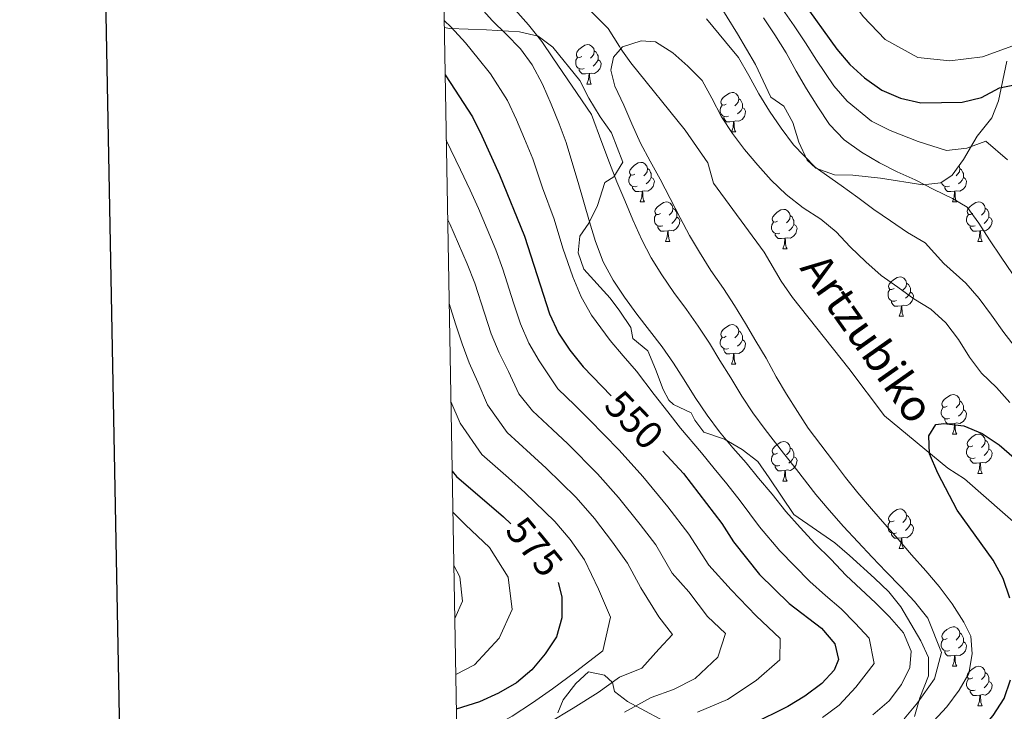
# Model space of a CAD drawing. Extents: x 619365 to 623873, y 782502 to 785552.
# Drawn here: x 620171 to 620421, y 784099 to 784275 of the extents above; entities that cross this region are included whole.
import ezdxf
from ezdxf.enums import TextEntityAlignment as Align

# ---------------------------------------------------------------- set-up
doc = ezdxf.new("R2010")
doc.units = 0
doc.header["$MEASUREMENT"] = 0
doc.linetypes.add('DGN Style 3', pattern=[55.818826, 39.87059, -15.948236])
for name, color, linetype in [('Nivel 11', 7, 'Continuous'), ('Nivel 35', 7, 'Continuous'), ('Nivel 36', 7, 'Continuous'), ('Nivel 4', 7, 'Continuous'), ('Nivel 41', 7, 'Continuous'), ('Nivel 43', 7, 'Continuous'), ('Nivel 5', 7, 'Continuous'), ('Nivel 61', 7, 'Continuous'), ('Nivel 63', 7, 'Continuous')]:
    doc.layers.add(name, color=color, linetype=linetype)
doc.styles.add('Style-ariali', font='ariali.shx', dxfattribs={"bigfont": 'arialibig.shx'})
doc.styles.add('Style-timesi', font='timesi.shx', dxfattribs={"bigfont": 'timesibig.shx'})
doc.linetypes.add('5zonar', pattern='A,-5,[1,dgnlstyle.shx,S=0.08,R=0,X=0,Y=0],-5', length=10)

msp = doc.modelspace()

# ---------------------------------------------------------------- linework, layer by layer
at = {"layer": 'Nivel 11', "color": 142, "linetype": 'DGN Style 3', "lineweight": 13}
msp.add_polyline3d([(620278.282, 784308.743, 536.307), (620283.62, 784305.52, 536.307), (620288.319, 784303.724, 535.577), (620290.698, 784300.958, 535.577), (620302.525, 784291.33, 535.577), (620308.223, 784285.345, 535.577), (620320.56, 784272.923, 530.191), (620323.435, 784268.296, 529.915), (620323.803, 784267.763, 530), (620326.302, 784264.136, 532.657), (620340.112, 784247.065, 530.468), (620345.847, 784238.745, 529.738), (620347.327, 784233.63, 529.738), (620360.211, 784216.077, 528.279), (620364.529, 784208.67, 527.549), (620367.397, 784204.51, 527.549), (620381.689, 784186.512, 526.089), (620390.75, 784174.506, 526.089), (620406.838, 784161.207, 525.359), (620411.084, 784158.47, 526.089), (620426.238, 784145.157, 525.359)], dxfattribs=at)
at = {"layer": 'Nivel 35', "color": 92, "linetype": '5zonar', "lineweight": 0, "ltscale": 0.5}
for points in [[(620345.488, 784284.3, 546.64), (620353.399, 784271.559, 545.721), (620357.982, 784263.789, 545.274), (620361.848, 784255.44, 545.274), (620365.153, 784253.156, 544.544), (620367.476, 784248.977, 543.8), (620368.953, 784244.013, 543.142), (620371.139, 784239.425, 542.601), (620373.338, 784237.399, 542.355), (620378.075, 784235.694, 542.864), (620382.707, 784235.675, 544.544), (620389.727, 784234.849, 545.274), (620400.498, 784233.147, 546.734), (620405.028, 784233.672, 549.034), (620407.934, 784235.598, 551.113), (620410.834, 784239.615, 551.793), (620413.393, 784244.085, 552.069), (620414.321, 784245.506, 552.572), (620417.985, 784250.234, 557.681), (620419.682, 784254.492, 559.03), (620421.781, 784264.628, 560.694)], [(620398.378, 784098.111, 544.544), (620399.707, 784102.803, 544.544), (620401.956, 784108.443, 544.544), (620401.884, 784113.114, 544.544), (620399.951, 784117.288, 544.544), (620394.906, 784125.977, 544.544), (620391.817, 784129.775, 544.544), (620388.2, 784133.263, 544.683), (620381.865, 784138.964, 545.274), (620378.146, 784142.258, 545.937), (620367.72, 784149.45, 546.004), (620361.473, 784158.737, 545.274), (620358.606, 784162.897, 546.004), (620354.628, 784165.925, 545.967), (620350.068, 784168.598, 546.668), (620344.891, 784170.304, 547.45), (620342.561, 784173.393, 547.463), (620341.598, 784175.247, 547.463), (620337.154, 784177.405, 548.697), (620335.943, 784178.429, 548.923), (620334.499, 784181.21, 548.923), (620332.551, 784186.318, 548.923), (620330.611, 784190.96, 549.653), (620326.832, 784194.155, 548.923), (620326.314, 784196.966, 548.923), (620323.533, 784201.112, 548.923), (620321.061, 784204.359, 548.923), (620314.408, 784211.731, 548.923), (620312.942, 784215.913, 548.923), (620313.344, 784220.123, 548.923), (620315.628, 784223.428, 548.923), (620317.8, 784227.932, 548.923), (620319.673, 784233.768, 548.923), (620321.986, 784235.205, 547.463), (620324.264, 784238.977, 545.274), (620321.361, 784246.379, 545.274), (620318.535, 784250.478, 544.544), (620315.605, 784255.193, 544.544), (620313.333, 784259.652, 544.544), (620306.53, 784268.133, 544.544), (620302.748, 784270.912, 545.301), (620298.049, 784272.028, 547.087), (620289.644, 784272.544, 550.383), (620280.297, 784272.867, 553.302), (620278.912, 784273.127, 553.586)], [(620307.739, 784099.047, 573.007), (620309.089, 784102.338, 573.737), (620312.309, 784106.495, 574.234), (620315.52, 784109.444, 573.737), (620319.607, 784108.629, 571.311), (620321.634, 784106.736, 570.088), (620322.137, 784104.408, 569.358), (620325.488, 784101.861, 567.55), (620338.065, 784095.107, 561.27)]]:
    msp.add_polyline3d(points, dxfattribs=at)
at = {"layer": 'Nivel 36', "color": 92, "linetype": 'Continuous', "lineweight": 0, "flags": 128}
for points in [[(620313.847, 784265.823), (620313.317, 784265.558), (620312.787, 784265.613), (620312.522, 784265.983), (620312.467, 784266.408), (620312.627, 784266.928), (620313.107, 784267.523), (620313.742, 784268.053), (620314.642, 784268.638), (620315.387, 784268.798), (620315.812, 784268.743), (620316.342, 784268.428), (620316.872, 784267.843), (620317.032, 784267.203), (620316.922, 784266.353), (620316.497, 784265.823), (620316.077, 784265.398)], [(620317.032, 784267.203), (620317.507, 784266.888), (620317.822, 784266.248), (620317.982, 784265.928), (620317.982, 784265.348), (620317.982, 784264.923), (620317.612, 784264.233), (620317.192, 784263.753), (620316.712, 784263.333)], [(620314.432, 784262.743), (620314.007, 784262.583), (620313.422, 784262.643), (620312.947, 784262.853), (620312.522, 784263.278), (620312.307, 784263.863), (620312.307, 784264.283), (620312.362, 784264.868), (620312.787, 784265.558)], [(620317.982, 784264.923), (620318.437, 784264.673), (620318.782, 784264.058), (620318.672, 784263.333), (620318.462, 784262.693), (620317.877, 784261.953), (620317.082, 784261.473), (620316.232, 784261.578), (620315.802, 784261.448)], [(620315.692, 784261.448), (620314.802, 784261.363), (620313.957, 784261.363), (620313.532, 784261.793), (620313.212, 784262.268), (620313.212, 784262.583)], [(620315.147, 784258.763), (620315.582, 784259.923), (620315.692, 784261.448), (620315.802, 784261.448), (620315.837, 784260.863), (620315.872, 784260.178), (620315.942, 784259.563), (620316.057, 784259.163), (620316.272, 784258.763)], [(620315.147, 784258.763), (620316.272, 784258.763)], [(620350.538, 784253.683), (620350.008, 784253.418), (620349.478, 784253.473), (620349.213, 784253.843), (620349.158, 784254.268), (620349.318, 784254.788), (620349.798, 784255.383), (620350.433, 784255.913), (620351.333, 784256.498), (620352.078, 784256.658), (620352.503, 784256.603), (620353.033, 784256.288), (620353.563, 784255.703), (620353.723, 784255.063), (620353.613, 784254.213), (620353.188, 784253.683), (620352.768, 784253.258)], [(620351.123, 784250.603), (620350.698, 784250.443), (620350.113, 784250.503), (620349.638, 784250.713), (620349.213, 784251.138), (620348.998, 784251.723), (620348.998, 784252.143), (620349.053, 784252.728), (620349.478, 784253.418)], [(620353.723, 784255.063), (620354.198, 784254.748), (620354.513, 784254.108), (620354.673, 784253.788), (620354.673, 784253.208), (620354.673, 784252.783), (620354.303, 784252.093), (620353.883, 784251.613), (620353.403, 784251.193)], [(620354.673, 784252.783), (620355.128, 784252.533), (620355.473, 784251.918), (620355.363, 784251.193), (620355.153, 784250.553), (620354.568, 784249.813), (620353.773, 784249.333), (620352.923, 784249.438), (620352.493, 784249.308)], [(620352.383, 784249.308), (620351.493, 784249.223), (620350.648, 784249.223), (620350.223, 784249.653), (620349.903, 784250.128), (620349.903, 784250.443)], [(620351.838, 784246.623), (620352.273, 784247.783), (620352.383, 784249.308), (620352.493, 784249.308), (620352.528, 784248.723), (620352.563, 784248.038), (620352.633, 784247.423), (620352.748, 784247.023), (620352.963, 784246.623)], [(620351.838, 784246.623), (620352.963, 784246.623)], [(620327.35, 784235.914), (620326.82, 784235.649), (620326.29, 784235.704), (620326.025, 784236.074), (620325.97, 784236.499), (620326.13, 784237.019), (620326.61, 784237.614), (620327.245, 784238.144), (620328.145, 784238.729), (620328.89, 784238.889), (620329.315, 784238.834), (620329.845, 784238.519), (620330.375, 784237.934), (620330.535, 784237.294), (620330.425, 784236.444), (620330, 784235.914), (620329.58, 784235.489)], [(620330.535, 784237.294), (620331.01, 784236.979), (620331.325, 784236.339), (620331.485, 784236.019), (620331.485, 784235.439), (620331.485, 784235.014), (620331.115, 784234.324), (620330.695, 784233.844), (620330.215, 784233.424)], [(620409.657, 784237.984), (620409.702, 784237.934), (620409.862, 784237.294), (620409.752, 784236.444), (620409.327, 784235.914), (620408.907, 784235.489)], [(620409.862, 784237.294), (620410.337, 784236.979), (620410.652, 784236.339), (620410.812, 784236.019), (620410.812, 784235.439), (620410.812, 784235.014), (620410.442, 784234.324), (620410.022, 784233.844), (620409.542, 784233.424)], [(620327.935, 784232.834), (620327.51, 784232.674), (620326.925, 784232.734), (620326.45, 784232.944), (620326.025, 784233.369), (620325.81, 784233.954), (620325.81, 784234.374), (620325.865, 784234.959), (620326.29, 784235.649)], [(620331.485, 784235.014), (620331.94, 784234.764), (620332.285, 784234.149), (620332.175, 784233.424), (620331.965, 784232.784), (620331.38, 784232.044), (620330.585, 784231.564), (620329.735, 784231.669), (620329.305, 784231.539)], [(620407.262, 784232.834), (620406.837, 784232.674), (620406.252, 784232.734), (620405.777, 784232.944), (620405.352, 784233.369), (620405.199, 784233.785)], [(620410.812, 784235.014), (620411.267, 784234.764), (620411.612, 784234.149), (620411.502, 784233.424), (620411.292, 784232.784), (620410.707, 784232.044), (620409.912, 784231.564), (620409.062, 784231.669), (620408.632, 784231.539)], [(620329.195, 784231.539), (620328.305, 784231.454), (620327.46, 784231.454), (620327.035, 784231.884), (620326.715, 784232.359), (620326.715, 784232.674)], [(620328.65, 784228.854), (620329.085, 784230.014), (620329.195, 784231.539), (620329.305, 784231.539), (620329.34, 784230.954), (620329.375, 784230.269), (620329.445, 784229.654), (620329.56, 784229.254), (620329.775, 784228.854)], [(620408.522, 784231.539), (620407.632, 784231.454), (620406.787, 784231.454), (620406.362, 784231.884), (620406.042, 784232.359), (620406.042, 784232.674)], [(620407.977, 784228.854), (620408.412, 784230.014), (620408.522, 784231.539), (620408.632, 784231.539), (620408.667, 784230.954), (620408.702, 784230.269), (620408.772, 784229.654), (620408.887, 784229.254), (620409.102, 784228.854)], [(620328.65, 784228.854), (620329.775, 784228.854)], [(620333.825, 784225.879), (620333.295, 784225.614), (620332.765, 784225.669), (620332.5, 784226.039), (620332.445, 784226.464), (620332.605, 784226.984), (620333.085, 784227.579), (620333.72, 784228.109), (620334.62, 784228.694), (620335.365, 784228.854), (620335.79, 784228.799), (620336.32, 784228.484), (620336.85, 784227.899), (620337.01, 784227.259), (620336.9, 784226.409), (620336.475, 784225.879), (620336.055, 784225.454)], [(620407.977, 784228.854), (620409.102, 784228.854)], [(620413.152, 784225.879), (620412.622, 784225.614), (620412.092, 784225.669), (620411.827, 784226.039), (620411.772, 784226.464), (620411.932, 784226.984), (620412.412, 784227.579), (620413.047, 784228.109), (620413.947, 784228.694), (620414.692, 784228.854), (620415.117, 784228.799), (620415.647, 784228.484), (620416.177, 784227.899), (620416.337, 784227.259), (620416.227, 784226.409), (620415.802, 784225.879), (620415.382, 784225.454)], [(620337.01, 784227.259), (620337.485, 784226.944), (620337.8, 784226.304), (620337.96, 784225.984), (620337.96, 784225.404), (620337.96, 784224.979), (620337.59, 784224.289), (620337.17, 784223.809), (620336.69, 784223.389)], [(620363.597, 784223.974), (620363.067, 784223.709), (620362.537, 784223.764), (620362.272, 784224.134), (620362.217, 784224.559), (620362.377, 784225.079), (620362.857, 784225.674), (620363.492, 784226.204), (620364.392, 784226.789), (620365.137, 784226.949), (620365.562, 784226.894), (620366.092, 784226.579), (620366.622, 784225.994), (620366.782, 784225.354), (620366.672, 784224.504), (620366.247, 784223.974), (620365.827, 784223.549)], [(620416.337, 784227.259), (620416.812, 784226.944), (620417.127, 784226.304), (620417.287, 784225.984), (620417.287, 784225.404), (620417.287, 784224.979), (620416.917, 784224.289), (620416.497, 784223.809), (620416.017, 784223.389)], [(620334.41, 784222.799), (620333.985, 784222.639), (620333.4, 784222.699), (620332.925, 784222.909), (620332.5, 784223.334), (620332.285, 784223.919), (620332.285, 784224.339), (620332.34, 784224.924), (620332.765, 784225.614)], [(620337.96, 784224.979), (620338.415, 784224.729), (620338.76, 784224.114), (620338.65, 784223.389), (620338.44, 784222.749), (620337.855, 784222.009), (620337.06, 784221.529), (620336.21, 784221.634), (620335.78, 784221.504)], [(620364.182, 784220.894), (620363.757, 784220.734), (620363.172, 784220.794), (620362.697, 784221.004), (620362.272, 784221.429), (620362.057, 784222.014), (620362.057, 784222.434), (620362.112, 784223.019), (620362.537, 784223.709)], [(620366.782, 784225.354), (620367.257, 784225.039), (620367.572, 784224.399), (620367.732, 784224.079), (620367.732, 784223.499), (620367.732, 784223.074), (620367.362, 784222.384), (620366.942, 784221.904), (620366.462, 784221.484)], [(620413.737, 784222.799), (620413.312, 784222.639), (620412.727, 784222.699), (620412.252, 784222.909), (620411.827, 784223.334), (620411.612, 784223.919), (620411.612, 784224.339), (620411.667, 784224.924), (620412.092, 784225.614)], [(620417.287, 784224.979), (620417.742, 784224.729), (620418.087, 784224.114), (620417.977, 784223.389), (620417.767, 784222.749), (620417.182, 784222.009), (620416.387, 784221.529), (620415.537, 784221.634), (620415.107, 784221.504)], [(620335.67, 784221.504), (620334.78, 784221.419), (620333.935, 784221.419), (620333.51, 784221.849), (620333.19, 784222.324), (620333.19, 784222.639)], [(620335.125, 784218.819), (620335.56, 784219.979), (620335.67, 784221.504), (620335.78, 784221.504), (620335.815, 784220.919), (620335.85, 784220.234), (620335.92, 784219.619), (620336.035, 784219.219), (620336.25, 784218.819)], [(620367.732, 784223.074), (620368.187, 784222.824), (620368.532, 784222.209), (620368.422, 784221.484), (620368.212, 784220.844), (620367.627, 784220.104), (620366.832, 784219.624), (620365.982, 784219.729), (620365.552, 784219.599)], [(620414.997, 784221.504), (620414.107, 784221.419), (620413.262, 784221.419), (620412.837, 784221.849), (620412.517, 784222.324), (620412.517, 784222.639)], [(620414.452, 784218.819), (620414.887, 784219.979), (620414.997, 784221.504), (620415.107, 784221.504), (620415.142, 784220.919), (620415.177, 784220.234), (620415.247, 784219.619), (620415.362, 784219.219), (620415.577, 784218.819)], [(620335.125, 784218.819), (620336.25, 784218.819)], [(620365.442, 784219.599), (620364.552, 784219.514), (620363.707, 784219.514), (620363.282, 784219.944), (620362.962, 784220.419), (620362.962, 784220.734)], [(620364.897, 784216.914), (620365.332, 784218.074), (620365.442, 784219.599), (620365.552, 784219.599), (620365.587, 784219.014), (620365.622, 784218.329), (620365.692, 784217.714), (620365.807, 784217.314), (620366.022, 784216.914)], [(620414.452, 784218.819), (620415.577, 784218.819)], [(620364.897, 784216.914), (620366.022, 784216.914)], [(620393.174, 784206.831), (620392.644, 784206.566), (620392.114, 784206.621), (620391.849, 784206.991), (620391.794, 784207.416), (620391.954, 784207.936), (620392.434, 784208.531), (620393.069, 784209.061), (620393.969, 784209.646), (620394.714, 784209.806), (620395.139, 784209.751), (620395.669, 784209.436), (620396.199, 784208.851), (620396.359, 784208.211), (620396.249, 784207.361), (620395.824, 784206.831), (620395.404, 784206.406)], [(620393.759, 784203.751), (620393.334, 784203.591), (620392.749, 784203.651), (620392.274, 784203.861), (620391.849, 784204.286), (620391.634, 784204.871), (620391.634, 784205.291), (620391.689, 784205.876), (620392.114, 784206.566)], [(620397.309, 784205.931), (620397.764, 784205.681), (620398.109, 784205.066), (620397.999, 784204.341), (620397.789, 784203.701), (620397.204, 784202.961), (620396.409, 784202.481), (620395.559, 784202.586), (620395.129, 784202.456)], [(620396.359, 784208.211), (620396.834, 784207.896), (620397.149, 784207.256), (620397.309, 784206.936), (620397.309, 784206.356), (620397.309, 784205.931), (620396.939, 784205.241), (620396.519, 784204.761), (620396.039, 784204.341)], [(620395.019, 784202.456), (620394.129, 784202.371), (620393.284, 784202.371), (620392.859, 784202.801), (620392.539, 784203.276), (620392.539, 784203.591)], [(620394.474, 784199.771), (620394.909, 784200.931), (620395.019, 784202.456), (620395.129, 784202.456), (620395.164, 784201.871), (620395.199, 784201.186), (620395.269, 784200.571), (620395.384, 784200.171), (620395.599, 784199.771)], [(620394.474, 784199.771), (620395.599, 784199.771)], [(620350.538, 784194.691), (620350.008, 784194.426), (620349.478, 784194.481), (620349.213, 784194.851), (620349.158, 784195.276), (620349.318, 784195.796), (620349.798, 784196.391), (620350.433, 784196.921), (620351.333, 784197.506), (620352.078, 784197.666), (620352.503, 784197.611), (620353.033, 784197.296), (620353.563, 784196.711), (620353.723, 784196.071), (620353.613, 784195.221), (620353.188, 784194.691), (620352.768, 784194.266)], [(620353.723, 784196.071), (620354.198, 784195.756), (620354.513, 784195.116), (620354.673, 784194.796), (620354.673, 784194.216), (620354.673, 784193.791), (620354.303, 784193.101), (620353.883, 784192.621), (620353.403, 784192.201)], [(620351.123, 784191.611), (620350.698, 784191.451), (620350.113, 784191.511), (620349.638, 784191.721), (620349.213, 784192.146), (620348.998, 784192.731), (620348.998, 784193.151), (620349.053, 784193.736), (620349.478, 784194.426)], [(620354.673, 784193.791), (620355.128, 784193.541), (620355.473, 784192.926), (620355.363, 784192.201), (620355.153, 784191.561), (620354.568, 784190.821), (620353.773, 784190.341), (620352.923, 784190.446), (620352.493, 784190.316)], [(620352.383, 784190.316), (620351.493, 784190.231), (620350.648, 784190.231), (620350.223, 784190.661), (620349.903, 784191.136), (620349.903, 784191.451)], [(620351.838, 784187.631), (620352.273, 784188.791), (620352.383, 784190.316), (620352.493, 784190.316), (620352.528, 784189.731), (620352.563, 784189.046), (620352.633, 784188.431), (620352.748, 784188.031), (620352.963, 784187.631)], [(620351.838, 784187.631), (620352.963, 784187.631)], [(620406.677, 784176.922), (620406.147, 784176.657), (620405.617, 784176.712), (620405.352, 784177.082), (620405.297, 784177.507), (620405.457, 784178.027), (620405.937, 784178.622), (620406.572, 784179.152), (620407.472, 784179.737), (620408.217, 784179.897), (620408.642, 784179.842), (620409.172, 784179.527), (620409.702, 784178.942), (620409.862, 784178.302), (620409.752, 784177.452), (620409.327, 784176.922), (620408.907, 784176.497)], [(620407.262, 784173.842), (620406.837, 784173.682), (620406.252, 784173.742), (620405.777, 784173.952), (620405.352, 784174.377), (620405.137, 784174.962), (620405.137, 784175.382), (620405.192, 784175.967), (620405.617, 784176.657)], [(620410.812, 784176.022), (620411.267, 784175.772), (620411.612, 784175.157), (620411.502, 784174.432), (620411.292, 784173.792), (620410.707, 784173.052), (620409.912, 784172.572), (620409.062, 784172.677), (620408.632, 784172.547)], [(620409.862, 784178.302), (620410.337, 784177.987), (620410.652, 784177.347), (620410.812, 784177.027), (620410.812, 784176.447), (620410.812, 784176.022), (620410.442, 784175.332), (620410.022, 784174.852), (620409.542, 784174.432)], [(620408.522, 784172.547), (620407.632, 784172.462), (620406.787, 784172.462), (620406.362, 784172.892), (620406.042, 784173.367), (620406.042, 784173.682)], [(620407.977, 784169.862), (620408.412, 784171.022), (620408.522, 784172.547), (620408.632, 784172.547), (620408.667, 784171.962), (620408.702, 784171.277), (620408.772, 784170.662), (620408.887, 784170.262), (620409.102, 784169.862)], [(620407.977, 784169.862), (620409.102, 784169.862)], [(620413.152, 784166.887), (620412.622, 784166.622), (620412.092, 784166.677), (620411.827, 784167.047), (620411.772, 784167.472), (620411.932, 784167.992), (620412.412, 784168.587), (620413.047, 784169.117), (620413.947, 784169.702), (620414.692, 784169.862), (620415.117, 784169.807), (620415.647, 784169.492), (620416.177, 784168.907), (620416.337, 784168.267), (620416.227, 784167.417), (620415.802, 784166.887), (620415.382, 784166.462)], [(620363.597, 784164.982), (620363.067, 784164.717), (620362.537, 784164.772), (620362.272, 784165.142), (620362.217, 784165.567), (620362.377, 784166.087), (620362.857, 784166.682), (620363.492, 784167.212), (620364.392, 784167.797), (620365.137, 784167.957), (620365.562, 784167.902), (620366.092, 784167.587), (620366.622, 784167.002), (620366.782, 784166.362), (620366.672, 784165.512), (620366.247, 784164.982), (620365.827, 784164.557)], [(620366.782, 784166.362), (620367.257, 784166.047), (620367.572, 784165.407), (620367.732, 784165.087), (620367.732, 784164.507), (620367.732, 784164.082), (620367.362, 784163.392), (620366.942, 784162.912), (620366.462, 784162.492)], [(620413.737, 784163.807), (620413.312, 784163.647), (620412.727, 784163.707), (620412.252, 784163.917), (620411.827, 784164.342), (620411.612, 784164.927), (620411.612, 784165.347), (620411.667, 784165.932), (620412.092, 784166.622)], [(620417.287, 784165.987), (620417.742, 784165.737), (620418.087, 784165.122), (620417.977, 784164.397), (620417.767, 784163.757), (620417.182, 784163.017), (620416.387, 784162.537), (620415.537, 784162.642), (620415.107, 784162.512)], [(620416.337, 784168.267), (620416.812, 784167.952), (620417.127, 784167.312), (620417.287, 784166.992), (620417.287, 784166.412), (620417.287, 784165.987), (620416.917, 784165.297), (620416.497, 784164.817), (620416.017, 784164.397)], [(620364.182, 784161.902), (620363.757, 784161.742), (620363.172, 784161.802), (620362.697, 784162.012), (620362.272, 784162.437), (620362.057, 784163.022), (620362.057, 784163.442), (620362.112, 784164.027), (620362.537, 784164.717)], [(620367.732, 784164.082), (620368.187, 784163.832), (620368.532, 784163.217), (620368.422, 784162.492), (620368.212, 784161.852), (620367.627, 784161.112), (620366.832, 784160.632), (620365.982, 784160.737), (620365.552, 784160.607)], [(620414.997, 784162.512), (620414.107, 784162.427), (620413.262, 784162.427), (620412.837, 784162.857), (620412.517, 784163.332), (620412.517, 784163.647)], [(620365.442, 784160.607), (620364.552, 784160.522), (620363.707, 784160.522), (620363.282, 784160.952), (620362.962, 784161.427), (620362.962, 784161.742)], [(620414.452, 784159.827), (620414.887, 784160.987), (620414.997, 784162.512), (620415.107, 784162.512), (620415.142, 784161.927), (620415.177, 784161.242), (620415.247, 784160.627), (620415.362, 784160.227), (620415.577, 784159.827)], [(620364.897, 784157.922), (620365.332, 784159.082), (620365.442, 784160.607), (620365.552, 784160.607), (620365.587, 784160.022), (620365.622, 784159.337), (620365.692, 784158.722), (620365.807, 784158.322), (620366.022, 784157.922)], [(620414.452, 784159.827), (620415.577, 784159.827)], [(620364.897, 784157.922), (620366.022, 784157.922)], [(620393.174, 784147.839), (620392.644, 784147.574), (620392.114, 784147.629), (620391.849, 784147.999), (620391.794, 784148.424), (620391.954, 784148.944), (620392.434, 784149.539), (620393.069, 784150.069), (620393.969, 784150.654), (620394.714, 784150.814), (620395.139, 784150.759), (620395.669, 784150.444), (620396.199, 784149.859), (620396.359, 784149.219), (620396.249, 784148.369), (620395.824, 784147.839), (620395.404, 784147.414)], [(620396.359, 784149.219), (620396.834, 784148.904), (620397.149, 784148.264), (620397.309, 784147.944), (620397.309, 784147.364), (620397.309, 784146.939), (620396.939, 784146.249), (620396.519, 784145.769), (620396.039, 784145.349)], [(620393.759, 784144.759), (620393.334, 784144.599), (620392.749, 784144.659), (620392.274, 784144.869), (620391.849, 784145.294), (620391.634, 784145.879), (620391.634, 784146.299), (620391.689, 784146.884), (620392.114, 784147.574)], [(620397.309, 784146.939), (620397.764, 784146.689), (620398.109, 784146.074), (620397.999, 784145.349), (620397.789, 784144.709), (620397.204, 784143.969), (620396.409, 784143.489), (620395.559, 784143.594), (620395.129, 784143.464)], [(620395.019, 784143.464), (620394.129, 784143.379), (620393.284, 784143.379), (620392.859, 784143.809), (620392.539, 784144.284), (620392.539, 784144.599)], [(620394.474, 784140.779), (620394.909, 784141.939), (620395.019, 784143.464), (620395.129, 784143.464), (620395.164, 784142.879), (620395.199, 784142.194), (620395.269, 784141.579), (620395.384, 784141.179), (620395.599, 784140.779)], [(620394.474, 784140.779), (620395.599, 784140.779)], [(620406.677, 784117.93), (620406.147, 784117.665), (620405.617, 784117.72), (620405.352, 784118.09), (620405.297, 784118.515), (620405.457, 784119.035), (620405.937, 784119.63), (620406.572, 784120.16), (620407.472, 784120.745), (620408.217, 784120.905), (620408.642, 784120.85), (620409.172, 784120.535), (620409.702, 784119.95), (620409.862, 784119.31), (620409.752, 784118.46), (620409.327, 784117.93), (620408.907, 784117.505)], [(620409.862, 784119.31), (620410.337, 784118.995), (620410.652, 784118.355), (620410.812, 784118.035), (620410.812, 784117.455), (620410.812, 784117.03), (620410.442, 784116.34), (620410.022, 784115.86), (620409.542, 784115.44)], [(620407.262, 784114.85), (620406.837, 784114.69), (620406.252, 784114.75), (620405.777, 784114.96), (620405.352, 784115.385), (620405.137, 784115.97), (620405.137, 784116.39), (620405.192, 784116.975), (620405.617, 784117.665)], [(620410.812, 784117.03), (620411.267, 784116.78), (620411.612, 784116.165), (620411.502, 784115.44), (620411.292, 784114.8), (620410.707, 784114.06), (620409.912, 784113.58), (620409.062, 784113.685), (620408.632, 784113.555)], [(620408.522, 784113.555), (620407.632, 784113.47), (620406.787, 784113.47), (620406.362, 784113.9), (620406.042, 784114.375), (620406.042, 784114.69)], [(620407.977, 784110.87), (620408.412, 784112.03), (620408.522, 784113.555), (620408.632, 784113.555), (620408.667, 784112.97), (620408.702, 784112.285), (620408.772, 784111.67), (620408.887, 784111.27), (620409.102, 784110.87)], [(620407.977, 784110.87), (620409.102, 784110.87)], [(620413.152, 784107.895), (620412.622, 784107.63), (620412.092, 784107.685), (620411.827, 784108.055), (620411.772, 784108.48), (620411.932, 784109), (620412.412, 784109.595), (620413.047, 784110.125), (620413.947, 784110.71), (620414.692, 784110.87), (620415.117, 784110.815), (620415.647, 784110.5), (620416.177, 784109.915), (620416.337, 784109.275), (620416.227, 784108.425), (620415.802, 784107.895), (620415.382, 784107.47)], [(620416.337, 784109.275), (620416.812, 784108.96), (620417.127, 784108.32), (620417.287, 784108), (620417.287, 784107.42), (620417.287, 784106.995), (620416.917, 784106.305), (620416.497, 784105.825), (620416.017, 784105.405)], [(620413.737, 784104.815), (620413.312, 784104.655), (620412.727, 784104.715), (620412.252, 784104.925), (620411.827, 784105.35), (620411.612, 784105.935), (620411.612, 784106.355), (620411.667, 784106.94), (620412.092, 784107.63)], [(620417.287, 784106.995), (620417.742, 784106.745), (620418.087, 784106.13), (620417.977, 784105.405), (620417.767, 784104.765), (620417.182, 784104.025), (620416.387, 784103.545), (620415.537, 784103.65), (620415.107, 784103.52)], [(620414.997, 784103.52), (620414.107, 784103.435), (620413.262, 784103.435), (620412.837, 784103.865), (620412.517, 784104.34), (620412.517, 784104.655)], [(620414.452, 784100.835), (620414.887, 784101.995), (620414.997, 784103.52), (620415.107, 784103.52), (620415.142, 784102.935), (620415.177, 784102.25), (620415.247, 784101.635), (620415.362, 784101.235), (620415.577, 784100.835)], [(620414.452, 784100.835), (620415.577, 784100.835)]]:
    msp.add_lwpolyline(points, dxfattribs=at)
at = {"layer": 'Nivel 4', "color": 25, "linetype": 'Continuous', "lineweight": 30, "flags": 128}
for points, elevation in [([(620277.185, 784370.791), (620279.216, 784368.241), (620282.598, 784364.406), (620294.046, 784353.861), (620305.193, 784342.559), (620309.385, 784339.05), (620326.189, 784326.833), (620342.086, 784312.407), (620345.654, 784308.762), (620349.041, 784304.614), (620358.769, 784291.786), (620369.735, 784279.979), (620378.641, 784267.64), (620381.962, 784263.741), (620385.65, 784260.35), (620390.025, 784257.22), (620394.822, 784255.162), (620399.981, 784253.988), (620410.449, 784254.149), (620415.384, 784255.354), (620419.986, 784257.808), (620425.049, 784258.826)], 550), ([(620279.124, 784261.119), (620280.45, 784259.195), (620286.102, 784250.442), (620288.434, 784245.65), (620292.976, 784235.688), (620299.298, 784220.174), (620305.685, 784200.397), (620307.955, 784195.479), (620310.78, 784191.197), (620314.232, 784186.924), (620321.327, 784179.532)], 550), ([(620422.552, 784128.124), (620420.907, 784133.177), (620418.328, 784137.777), (620409.227, 784150.553), (620404.254, 784159.943), (620402.173, 784164.802), (620402.04, 784169.377), (620403.75, 784172.287), (620405.816, 784172.507), (620410.903, 784171.959), (620415.574, 784169.962), (620419.881, 784167.144), (620423.694, 784163.817)], 525), ([(620334.45, 784165.53), (620339.667, 784159.792), (620349.455, 784147.152), (620352.35, 784142.432), (620358.997, 784134.196), (620366.51, 784126.788), (620374.758, 784120.52), (620378.142, 784116.56), (620379.081, 784112.561), (620377.995, 784109.849), (620374.786, 784106.476), (620370.51, 784103.275), (620366.224, 784100.638), (620356.953, 784096.044)], 550), ([(620280.905, 784160.391), (620281.995, 784159.086), (620293.941, 784148.8), (620295.803, 784147.041)], 575), ([(620307.879, 784132.096), (620308.801, 784128.464), (620308.757, 784123.197), (620307.39, 784118.348), (620304.572, 784114.041), (620301.124, 784109.975), (620297.225, 784106.654), (620292.689, 784104.014), (620287.832, 784101.807), (620281.974, 784099.928)], 575), ([(620423.412, 784072.461), (620412.931, 784073.115), (620407.964, 784073.978), (620404.73, 784076.374), (620403.997, 784079.184), (620404.88, 784082.897), (620407.575, 784087.014), (620415.046, 784094.465), (620418.372, 784098.341), (620421.127, 784102.647), (620422.746, 784107.437)], 525)]:
    msp.add_lwpolyline(points, dxfattribs=dict(at, elevation=elevation))
at = {"layer": 'Nivel 5', "color": 25, "linetype": 'Continuous', "lineweight": 0, "flags": 128}
for points, elevation in [([(620423.369, 784268.506), (620415.637, 784265.728), (620407.314, 784264.696), (620399.188, 784265.574), (620390.891, 784270.111), (620385.284, 784275.943), (620380.5, 784282.57), (620376.522, 784287.068), (620369.806, 784294.412)], 555), ([(620387.818, 784098.513), (620391.901, 784102.087), (620395.097, 784106.212), (620397.162, 784110.57), (620397.475, 784114.65), (620395.584, 784119.386), (620392.01, 784123.407), (620388.444, 784126.988), (620384.754, 784130.442), (620381.001, 784133.958), (620377.113, 784138.036), (620373.165, 784141.988), (620369.339, 784146.13), (620365.703, 784150.149), (620362.249, 784154.547), (620358.738, 784158.631), (620355.605, 784162.533), (620352.223, 784166.368), (620348.837, 784170.453), (620345.7, 784174.668), (620342.684, 784179.136), (620339.855, 784183.67), (620337.157, 784187.891), (620334.272, 784191.985), (620331.073, 784196.136), (620327.874, 784200.288), (620324.672, 784204.627), (620321.784, 784208.971), (620319.266, 784213.635), (620317.306, 784218.809), (620315.85, 784223.739), (620314.394, 784228.733), (620312.936, 784233.789), (620311.35, 784239.094), (620309.896, 784243.899), (620308.13, 784248.637), (620306.046, 784253.683), (620303.835, 784258.79), (620301.252, 784263.641), (620298.242, 784267.733), (620294.674, 784271.439), (620291.108, 784274.958), (620287.41, 784278.976)], 540), ([(620395.746, 784097.49), (620399.131, 784101.555), (620403.426, 784107.672), (620405.236, 784114.314), (620401.747, 784123.038), (620398.327, 784127.28), (620394.852, 784131.051), (620391.189, 784134.819), (620387.589, 784138.557), (620383.954, 784142.482), (620380.32, 784146.407), (620376.651, 784150.52), (620373.267, 784154.481), (620368.404, 784160.832), (620365.048, 784164.981), (620360.441, 784170.992), (620357.334, 784175.238), (620354.478, 784179.52), (620351.68, 784184.117), (620348.947, 784188.558), (620346.277, 784192.937), (620343.452, 784197.251), (620340.44, 784201.468), (620337.269, 784205.839), (620334.221, 784210.338), (620331.49, 784214.653), (620329.068, 784219.224), (620326.796, 784224.268), (620324.808, 784229.158), (620322.79, 784233.955), (620320.866, 784238.785), (620318.938, 784243.896), (620316.351, 784251.035), (620306.499, 784265.47), (620303.676, 784269.627), (620300.351, 784273.84), (620296.969, 784277.675)], 535), ([(620421.951, 784239.539), (620416.518, 784244.251), (620411.686, 784242.515), (620406.484, 784241.87), (620399.277, 784244.204), (620392.149, 784246.947), (620387.473, 784249.352), (620381.218, 784254.428), (620377.898, 784258.357), (620373.471, 784264.841), (620370.685, 784269.288), (620367.776, 784273.612), (620364.869, 784277.812)], 545), ([(620375.01, 784097.852), (620379.256, 784100.989), (620383.449, 784105.537), (620388.121, 784111.565), (620386.863, 784117.973), (620383.293, 784121.774), (620379.756, 784125.481), (620375.745, 784128.86), (620371.811, 784132.412), (620367.861, 784136.336), (620364.168, 784140.163), (620359.026, 784146.29), (620354.096, 784152.891), (620350.697, 784157.209), (620347.475, 784161.103), (620344.252, 784165.122), (620338.912, 784171.377), (620335.722, 784175.461), (620332.237, 784179.886), (620327.714, 784185.847), (620324.383, 784189.726), (620321.053, 784193.606), (620316.313, 784200.053), (620313.734, 784204.684), (620311.586, 784209.767), (620309.07, 784217.112), (620306.846, 784224.453), (620303.899, 784232.423), (620301.436, 784239.793), (620299.319, 784244.868), (620297.24, 784249.666), (620294.968, 784254.616), (620290.702, 784261.363), (620287.562, 784265.317), (620284.304, 784269.217), (620280.668, 784273.236), (620278.879, 784274.952)], 545), ([(620424.234, 784191.476), (620421.066, 784195.659), (620417.958, 784200.031), (620414.787, 784204.34), (620411.436, 784208.207), (620405.779, 784213.198), (620401.058, 784218.423), (620396.566, 784221.081), (620392.288, 784224.025), (620388.011, 784226.937), (620383.982, 784229.978), (620379.736, 784232.985), (620373.111, 784237.679), (620367.663, 784243.332), (620364.526, 784247.547), (620361.543, 784251.89), (620358.811, 784256.268), (620356.324, 784260.963), (620353.652, 784265.499), (620350.393, 784269.493), (620345.538, 784275.342)], 535), ([(620423.268, 784210.538), (620420.381, 784214.82), (620417.429, 784219.226), (620414.73, 784223.448), (620411.721, 784227.477), (620407.988, 784229.676), (620403.25, 784231.986), (620398.573, 784234.421), (620393.964, 784236.482), (620389.477, 784238.733), (620384.921, 784241.484), (620380.483, 784244.613), (620376.787, 784248.506), (620373.834, 784252.974), (620370.941, 784257.569), (620368.302, 784262.043), (620365.784, 784266.706), (620362.892, 784271.301), (620360.003, 784275.646)], 540), ([(620340.783, 784263.34), (620336.969, 784266.729), (620332.599, 784269.546), (620328.96, 784269.741), (620324.218, 784268.225), (620321.876, 784265.619), (620321.238, 784262.286), (620322.24, 784258.288), (620324.572, 784253.434), (620326.526, 784248.699), (620328.796, 784243.781), (620331.187, 784239.178), (620333.766, 784234.578), (620336.286, 784229.727), (620338.87, 784224.814), (620341.196, 784220.335), (620343.771, 784216.049), (620346.664, 784211.391), (620349.807, 784206.8), (620352.632, 784202.517), (620355.398, 784197.983), (620358.039, 784193.447), (620360.676, 784189.099), (620363.257, 784184.373), (620365.832, 784180.024), (620368.659, 784175.616), (620371.359, 784171.332), (620374.559, 784167.118), (620377.822, 784162.842), (620380.831, 784158.813), (620383.964, 784154.911), (620387.475, 784150.827), (620390.796, 784146.929), (620394.177, 784143.156), (620397.624, 784139.197), (620401.261, 784135.115), (620404.645, 784131.154), (620407.911, 784126.691), (620410.866, 784122.097), (620412.677, 784118.488), (620412.997, 784113.979), (620412.133, 784109.012), (620409.691, 784104.774), (620406.558, 784100.587), (620403.166, 784096.898)], 530), ([(620422.607, 784177.891), (620419.163, 784181.663), (620415.407, 784185.367), (620412.335, 784189.395), (620409.508, 784193.865), (620406.307, 784198.142), (620402.491, 784201.594), (620398.187, 784204.224), (620394.129, 784207.171), (620389.882, 784210.177), (620386.004, 784213.629), (620382.059, 784217.392), (620378.488, 784221.224), (620374.551, 784224.487), (620370.055, 784227.364), (620365.739, 784230.746), (620361.984, 784234.324), (620358.539, 784238.158), (620355.218, 784242.12), (620352.145, 784246.211), (620349.32, 784250.493), (620346.865, 784255.22), (620344.413, 784259.697), (620340.783, 784263.34)], 530), ([(620279.418, 784244.517), (620283.04, 784237.03), (620285.522, 784231.839), (620287.612, 784227.149), (620292.035, 784216.643), (620293.775, 784211.785), (620296.542, 784203.221), (620298.272, 784197.868), (620300.397, 784192.982), (620303.009, 784188.468), (620307.784, 784181.356), (620312.069, 784177.165), (620315.713, 784173.527), (620323.311, 784165.758), (620329.344, 784159.046), (620335.689, 784151.362), (620341.07, 784144.413), (620346.152, 784136.525), (620351.805, 784130.24), (620358.143, 784123.649), (620364.265, 784117.887), (620364.147, 784112.518), (620358.159, 784107.259), (620350.872, 784102.403), (620343.27, 784099.166)], 555), ([(620279.772, 784224.462), (620280.362, 784223.241), (620284.773, 784213.113), (620286.717, 784208.155), (620289.177, 784200.543), (620290.86, 784195.339), (620292.839, 784190.485), (620295.239, 784185.739), (620297.86, 784180.036), (620301.337, 784175.788), (620306.445, 784171.014), (620310.27, 784167.345), (620317.861, 784159.729), (620323.201, 784153.705), (620328.65, 784146.886), (620332.686, 784141.675), (620336.814, 784134.51), (620341.054, 784129.796), (620345.796, 784123.536), (620350.388, 784119.214), (620348.374, 784113.164), (620342.69, 784107.722), (620337.127, 784104.965), (620331.472, 784102.958), (620324.691, 784099.229)], 560), ([(620280.152, 784203.001), (620281.812, 784197.865), (620283.448, 784192.81), (620285.281, 784187.989), (620287.469, 784183.01), (620289.89, 784177.254), (620294.889, 784170.221), (620300.82, 784164.863), (620304.827, 784161.163), (620312.412, 784153.701), (620317.057, 784148.363), (620321.611, 784142.411), (620325.459, 784137.048), (620328.879, 784130.756), (620333.45, 784123.423), (620336.886, 784118.942), (620333.458, 784115.228), (620329.131, 784110.375), (620323.445, 784108.088), (620317.984, 784104.166), (620311.632, 784100.207), (620305.482, 784096.5)], 565), ([(620280.591, 784178.16), (620282.927, 784172.606), (620288.442, 784164.653), (620295.196, 784158.712), (620299.384, 784154.981), (620306.962, 784147.672), (620310.914, 784143.022), (620314.572, 784137.935), (620318.138, 784130.479), (620321.103, 784123.31), (620319.156, 784114.806), (620312.22, 784109.438), (620306.378, 784105.091), (620301.353, 784101.577), (620296.165, 784098.162), (620288.414, 784093.869), (620282.117, 784091.849)], 570), ([(620281.088, 784150.023), (620284.316, 784146.795), (620290.373, 784141.07), (620295.192, 784133.52), (620296.171, 784125.31), (620292.823, 784117.985), (620286.57, 784111.229), (620281.818, 784108.777)], 580), ([(620281.328, 784136.494), (620282.852, 784133.58), (620283.586, 784127.423), (620281.566, 784123.004)], 585)]:
    msp.add_lwpolyline(points, dxfattribs=dict(at, elevation=elevation))
at = {"layer": 'Nivel 61', "color": 19, "linetype": 'Continuous', "lineweight": 0}
msp.add_3dface([(620302.98, 782911.97), (623688.92, 782972.64), (623646.88, 785286.23), (620262.07, 785225.59)], dxfattribs=at)
at = {"layer": 'Nivel 63', "color": 7, "linetype": 'Continuous', "lineweight": 30, "elevation": -0.25, "flags": 128}
msp.add_lwpolyline([(620174.258, 785273.776), (620219.563, 782859.208), (623773.929, 782925.9), (623728.678, 785337.467), (620174.258, 785273.776)], dxfattribs=at)
at = {"layer": 'Nivel 63', "color": 7, "linetype": 'Continuous', "lineweight": 0}
msp.add_3dface([(619418.333, 782502.298, -0.25), (623872.614, 782582.111, -0.25), (623819.405, 785551.644, -0.25), (619365.124, 785471.832, -0.25)], dxfattribs=at)

# ---------------------------------------------------------------- texts
at = {"layer": 'Nivel 41', "color": 25, "linetype": 'Continuous', "lineweight": 0, "style": 'Style-ariali'}
for s, rotation, p in [('550', 313.8259, (620327.153, 784173.462, 550)), ('575', 309.42378, (620301.839, 784141.247, 575))]:
    msp.add_text(s, height=7, rotation=rotation, dxfattribs=at).set_placement(p, align=Align.MIDDLE_CENTER)
at = {"layer": 'Nivel 43', "color": 142, "linetype": 'Continuous', "lineweight": 0, "style": 'Style-timesi'}
msp.add_text('Artzubiko', height=8, rotation=305.21852, dxfattribs=at).set_placement((620369.038, 784211.998, 522.706))

doc.saveas('drawing.dxf')
